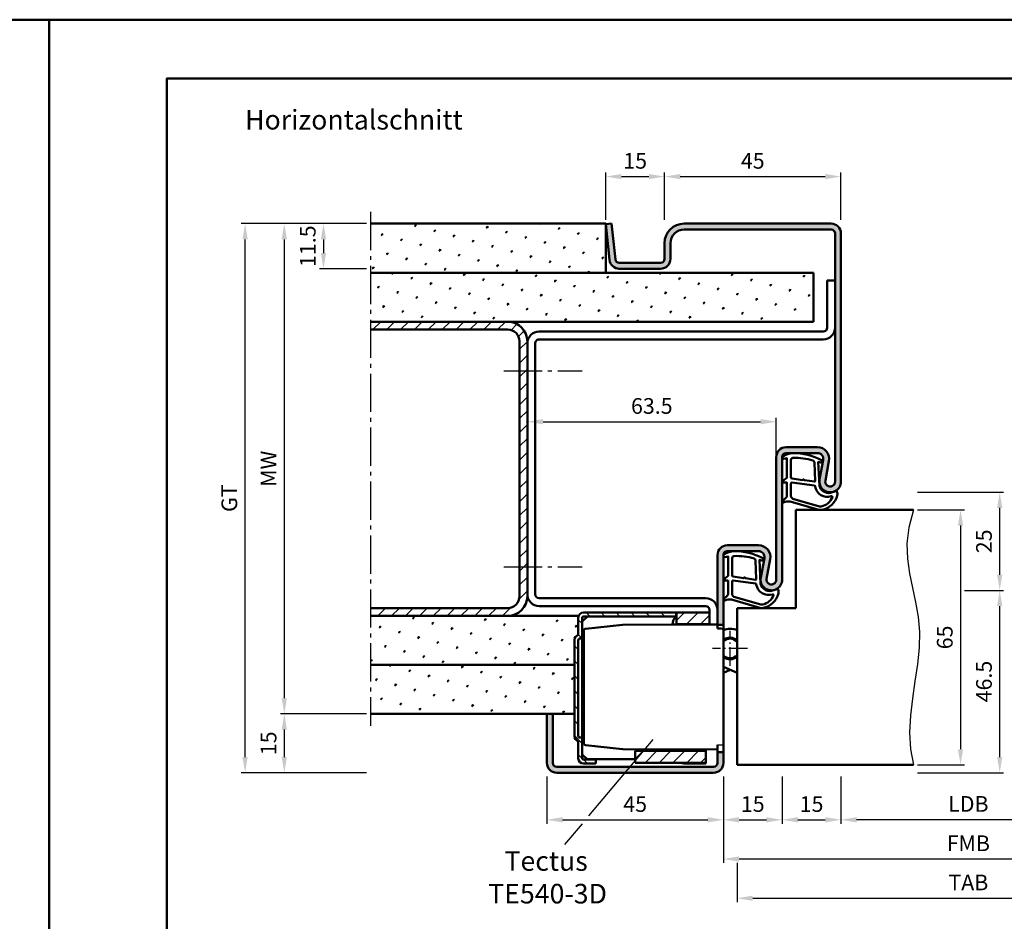
# Model space of a CAD drawing. Units: millimetres. Extents: x 0 to 7560, y -31 to 446.
# Drawn here: x 5033 to 5284, y 216 to 446 of the extents above; entities that cross this region are included whole.
import ezdxf

# ---------------------------------------------------------------- set-up
doc = ezdxf.new("R2010")
doc.units = ezdxf.units.MM
for name, pattern in [('AM_DIN_G_W050', [13.75, 9.75, -1.5, 1, -1.5]), ('AM_DIN_G_W050x2', [6.875, 4.75, -0.875, 0.375, -0.875]), ('Amconstr', [9999, 9999, 0])]:
    doc.linetypes.add(name, pattern=pattern)
doc.layers.add('A_ACHSEN', color=7, linetype='Continuous')
doc.layers.add('A_RUNDUNGEN', color=7, linetype='Continuous')
for name, color, linetype, lineweight in [('AM_0', 7, 'Continuous', 50), ('AM_1', 14, 'Continuous', 50), ('AM_4', 3, 'Continuous', 25), ('AM_5', 3, 'Continuous', 25), ('AM_6', 2, 'Continuous', 35), ('AM_7', 4, 'AM_DIN_G_W050', 25), ('AM_8', 1, 'Continuous', 25), ('AM_BOR', 7, 'Continuous', 50), ('AM_CL', 1, 'Amconstr', 25)]:
    doc.layers.add(name, color=color, linetype=linetype, lineweight=lineweight)
doc.layers.add('AM_12', color=7, linetype='Continuous', lineweight=50, plot=False)
doc.styles.get("Standard").update_dxf_attribs({"font": 'isocp.shx'})
doc.dimstyles.new('AM_DIN', dxfattribs={"dimtxt": 4, "dimasz": 4, "dimexe": 1, "dimexo": 1, "dimgap": 1.5, "dimtad": 1, "dimdsep": 46, "dimtxsty": 'Standard', "dimcen": 0, "dimclrd": 256, "dimclre": 256, "dimclrt": 2, "dimazin": 2, "dimtp": 0.1, "dimtm": 0.1, "dimtfac": 0.71, "dimtmove": 0, "dimatfit": 3, "dimfxl": 0, "dimlwd": -1, "dimlwe": -1, "dimarcsym": 0})
doc.dimstyles.new('AM_DIN$0', dxfattribs={"dimtxt": 4, "dimasz": 4, "dimexe": 1, "dimexo": 1, "dimgap": 1.5, "dimtad": 1, "dimdsep": 46, "dimtxsty": 'Standard', "dimcen": 0, "dimclrd": 256, "dimclre": 256, "dimclrt": 2, "dimazin": 2, "dimtp": 0.1, "dimtm": 0.1, "dimtfac": 0.71, "dimtmove": 0, "dimatfit": 3, "dimfxl": 0, "dimlwd": -1, "dimlwe": -1, "dimarcsym": 0})
pattern_1 = [(45, (4565, -580.0036), (-1.3148, 4.906903), [0.635, -4.445]), (135, (4565.2245, -579.779), (-4.906903, 1.314801), [0.3175, -8.481318]), (135, (4565.2806, -579.723), (-4.906903, 1.314801), [0.254, -8.544818]), (135, (4565.1684, -579.8352), (-4.906903, 1.314801), [0.254, -8.544818]), (105, (4565.3368, -579.667), (-4.906903, 1.3148), [0.2032, -4.8768]), (165, (4565.1123, -579.8913), (-3.592102, -3.592102), [0.2032, -4.8768])]
pattern_2 = [(45, (661.9997, 601.4875), (-1.767767, 1.767767), [])]

# ---------------------------------------------------------------- blocks, each defined once
blk = doc.blocks.new('DIN_A3_BOS')
at = {"layer": 'AM_12'}
blk.add_lwpolyline([(0, 0), (420, 0), (420, 297), (0, 297)], close=True, dxfattribs=at)
at = {"layer": 'AM_BOR'}
blk.add_lwpolyline([(20, 10), (410, 10), (410, 287), (20, 287)], close=True, dxfattribs=at)
blk = doc.blocks.new('*D31')
at = {"layer": 'AM_5', "linetype": 'ByBlock'}
for p, q in [((5121, 393.5), (5109, 393.5)), ((5110, 389.5), (5110, 386)), ((5121, 382), (5109, 382))]:
    blk.add_line(p, q, dxfattribs=at)
at = {"layer": 'AM_5'}
for points in [[(5109.33, 389.5), (5110.67, 389.5), (5110, 393.5)], [(5109.33, 386), (5110.67, 386), (5110, 382)]]:
    blk.add_solid(points, dxfattribs=at)
at = {"layer": 'Defpoints', "color": 0}
for p in [(5122, 393.5), (5110, 382), (5122, 382)]:
    blk.add_point(p, dxfattribs=at)
at = {"layer": 'AM_5', "color": 2, "insert": (5106.5, 387.75), "char_height": 4, "attachment_point": 5, "rotation": 90}
blk.add_mtext('11.5', dxfattribs=at)
blk = doc.blocks.new('*D32')
at = {"layer": 'AM_5', "linetype": 'ByBlock'}
for p, q in [((5121, 393.5), (5089, 393.5)), ((5090, 257.5), (5090, 389.5)), ((5121, 253.5), (5089, 253.5))]:
    blk.add_line(p, q, dxfattribs=at)
at = {"layer": 'AM_5'}
for points in [[(5089.33, 389.5), (5090.67, 389.5), (5090, 393.5)], [(5089.33, 257.5), (5090.67, 257.5), (5090, 253.5)]]:
    blk.add_solid(points, dxfattribs=at)
at = {"layer": 'Defpoints', "color": 0}
for p in [(5090, 393.5), (5122, 393.5), (5122, 253.5)]:
    blk.add_point(p, dxfattribs=at)
at = {"layer": 'AM_5', "color": 2, "insert": (5086.49, 323.5), "char_height": 4, "attachment_point": 5, "rotation": 90}
blk.add_mtext('GT', dxfattribs=at)
blk = doc.blocks.new('*D33')
at = {"layer": 'AM_5', "linetype": 'ByBlock'}
for p, q in [((5121, 393.5), (5099, 393.5)), ((5100, 389.5), (5100, 272.5)), ((5121, 268.5), (5099, 268.5))]:
    blk.add_line(p, q, dxfattribs=at)
at = {"layer": 'AM_5'}
for points in [[(5099.33, 389.5), (5100.67, 389.5), (5100, 393.5)], [(5099.33, 272.5), (5100.67, 272.5), (5100, 268.5)]]:
    blk.add_solid(points, dxfattribs=at)
at = {"layer": 'Defpoints', "color": 0}
for p in [(5122, 393.5), (5100, 268.5), (5122, 268.5)]:
    blk.add_point(p, dxfattribs=at)
at = {"layer": 'AM_5', "color": 2, "insert": (5096.5, 331), "char_height": 4, "attachment_point": 5, "rotation": 90}
blk.add_mtext('MW', dxfattribs=at)
blk = doc.blocks.new('*D34')
at = {"layer": 'AM_5', "linetype": 'ByBlock'}
for p, q in [((5121, 268.5), (5099, 268.5)), ((5100, 264.5), (5100, 257.5)), ((5121, 253.5), (5099, 253.5))]:
    blk.add_line(p, q, dxfattribs=at)
at = {"layer": 'AM_5'}
for points in [[(5099.33, 264.5), (5100.67, 264.5), (5100, 268.5)], [(5099.33, 257.5), (5100.67, 257.5), (5100, 253.5)]]:
    blk.add_solid(points, dxfattribs=at)
at = {"layer": 'Defpoints', "color": 0}
for p in [(5122, 268.5), (5100, 253.5), (5122, 253.5)]:
    blk.add_point(p, dxfattribs=at)
at = {"layer": 'AM_5', "color": 2, "insert": (5096.5, 261), "char_height": 4, "attachment_point": 5, "rotation": 90}
blk.add_mtext('15', dxfattribs=at)
blk = doc.blocks.new('*D41')
at = {"layer": 'AM_5', "linetype": 'ByBlock'}
for p, q in [((5197, 394.5), (5197, 406.5)), ((5201, 405.5), (5238, 405.5)), ((5242, 394.5), (5242, 406.5))]:
    blk.add_line(p, q, dxfattribs=at)
at = {"layer": 'AM_5'}
for points in [[(5201, 406.17), (5201, 404.83), (5197, 405.5)], [(5238, 406.17), (5238, 404.83), (5242, 405.5)]]:
    blk.add_solid(points, dxfattribs=at)
at = {"layer": 'Defpoints', "color": 0}
for p in [(5242, 405.5), (5197, 393.5), (5242, 393.5)]:
    blk.add_point(p, dxfattribs=at)
at = {"layer": 'AM_5', "color": 2, "insert": (5219.5, 409), "char_height": 4, "attachment_point": 5}
blk.add_mtext('45', dxfattribs=at)
blk = doc.blocks.new('*D43')
at = {"layer": 'AM_5', "linetype": 'ByBlock'}
for p, q in [((5182, 394.5), (5182, 406.5)), ((5186, 405.5), (5193, 405.5)), ((5197, 394.5), (5197, 406.5))]:
    blk.add_line(p, q, dxfattribs=at)
at = {"layer": 'AM_5'}
for points in [[(5186, 406.17), (5186, 404.83), (5182, 405.5)], [(5193, 406.17), (5193, 404.83), (5197, 405.5)]]:
    blk.add_solid(points, dxfattribs=at)
at = {"layer": 'Defpoints', "color": 0}
for p in [(5197, 405.5), (5182, 393.5), (5197, 393.5)]:
    blk.add_point(p, dxfattribs=at)
at = {"layer": 'AM_5', "color": 2, "insert": (5189.5, 409), "char_height": 4, "attachment_point": 5}
blk.add_mtext('15', dxfattribs=at)
blk = doc.blocks.new('*D45')
at = {"layer": 'AM_5', "linetype": 'ByBlock'}
for p, q in [((5261.5, 320.5), (5273.5, 320.5)), ((5272.5, 316.5), (5272.5, 259.5)), ((5261.5, 255.5), (5273.5, 255.5))]:
    blk.add_line(p, q, dxfattribs=at)
at = {"layer": 'AM_5'}
for points in [[(5271.83, 316.5), (5273.17, 316.5), (5272.5, 320.5)], [(5271.83, 259.5), (5273.17, 259.5), (5272.5, 255.5)]]:
    blk.add_solid(points, dxfattribs=at)
at = {"layer": 'Defpoints', "color": 0}
for p in [(5260.5, 320.5), (5260.5, 255.5), (5272.5, 255.5)]:
    blk.add_point(p, dxfattribs=at)
at = {"layer": 'AM_5', "color": 2, "insert": (5269, 288), "char_height": 4, "attachment_point": 5, "rotation": 90}
blk.add_mtext('65', dxfattribs=at)
blk = doc.blocks.new('*D46')
at = {"layer": 'AM_5', "linetype": 'ByBlock'}
for p, q in [((5273.5, 300), (5283.5, 300)), ((5282.5, 257.5), (5282.5, 296)), ((5261.5, 253.5), (5283.5, 253.5))]:
    blk.add_line(p, q, dxfattribs=at)
at = {"layer": 'AM_5'}
for points in [[(5281.83, 296), (5283.17, 296), (5282.5, 300)], [(5281.83, 257.5), (5283.17, 257.5), (5282.5, 253.5)]]:
    blk.add_solid(points, dxfattribs=at)
at = {"layer": 'Defpoints', "color": 0}
for p in [(5272.5, 300), (5282.5, 300), (5260.5, 253.5)]:
    blk.add_point(p, dxfattribs=at)
at = {"layer": 'AM_5', "color": 2, "insert": (5279, 276.75), "char_height": 4, "attachment_point": 5, "rotation": 90}
blk.add_mtext('46.5', dxfattribs=at)
blk = doc.blocks.new('*D47')
at = {"layer": 'AM_5', "linetype": 'ByBlock'}
for p, q in [((5261.5, 325), (5283.5, 325)), ((5282.5, 304), (5282.5, 321)), ((5273.5, 300), (5283.5, 300))]:
    blk.add_line(p, q, dxfattribs=at)
at = {"layer": 'AM_5'}
for points in [[(5281.83, 321), (5283.17, 321), (5282.5, 325)], [(5281.83, 304), (5283.17, 304), (5282.5, 300)]]:
    blk.add_solid(points, dxfattribs=at)
at = {"layer": 'Defpoints', "color": 0}
for p in [(5260.5, 325), (5282.5, 325), (5272.5, 300)]:
    blk.add_point(p, dxfattribs=at)
at = {"layer": 'AM_5', "color": 2, "insert": (5279, 312.5), "char_height": 4, "attachment_point": 5, "rotation": 90}
blk.add_mtext('25', dxfattribs=at)
blk = doc.blocks.new('*D48')
at = {"layer": 'AM_5', "linetype": 'ByBlock'}
for p, q in [((5242, 252.5), (5242, 240.5)), ((5307, 252.5), (5307, 240.5)), ((5303, 241.5), (5246, 241.5))]:
    blk.add_line(p, q, dxfattribs=at)
at = {"layer": 'AM_5'}
for points in [[(5246, 242.17), (5246, 240.83), (5242, 241.5)], [(5303, 242.17), (5303, 240.83), (5307, 241.5)]]:
    blk.add_solid(points, dxfattribs=at)
at = {"layer": 'Defpoints', "color": 0}
for p in [(5242, 253.5), (5307, 253.5), (5242, 241.5)]:
    blk.add_point(p, dxfattribs=at)
at = {"layer": 'AM_5', "color": 2, "insert": (5274.5, 245.03), "char_height": 4, "attachment_point": 5}
blk.add_mtext('LDB', dxfattribs=at)
blk = doc.blocks.new('*D50')
at = {"layer": 'AM_5', "linetype": 'ByBlock'}
for p, q in [((5212, 252.5), (5212, 230.5)), ((5337, 252.5), (5337, 230.5)), ((5333, 231.5), (5216, 231.5))]:
    blk.add_line(p, q, dxfattribs=at)
at = {"layer": 'AM_5'}
for points in [[(5216, 232.17), (5216, 230.83), (5212, 231.5)], [(5333, 232.17), (5333, 230.83), (5337, 231.5)]]:
    blk.add_solid(points, dxfattribs=at)
at = {"layer": 'Defpoints', "color": 0}
for p in [(5212, 253.5), (5337, 253.5), (5212, 231.5)]:
    blk.add_point(p, dxfattribs=at)
at = {"layer": 'AM_5', "color": 2, "insert": (5274.5, 235), "char_height": 4, "attachment_point": 5}
blk.add_mtext('FMB', dxfattribs=at)
blk = doc.blocks.new('*D13')
at = {"layer": 'AM_5', "linetype": 'ByBlock'}
for p, q in [((5167, 252.5), (5167, 240.5)), ((5212, 252.5), (5212, 240.5)), ((5171, 241.5), (5208, 241.5))]:
    blk.add_line(p, q, dxfattribs=at)
at = {"layer": 'AM_5'}
for points in [[(5171, 242.17), (5171, 240.83), (5167, 241.5)], [(5208, 242.17), (5208, 240.83), (5212, 241.5)]]:
    blk.add_solid(points, dxfattribs=at)
at = {"layer": 'Defpoints', "color": 0}
for p in [(5167, 253.5), (5212, 253.5), (5212, 241.5)]:
    blk.add_point(p, dxfattribs=at)
at = {"layer": 'AM_5', "color": 2, "insert": (5189.5, 245), "char_height": 4, "attachment_point": 5}
blk.add_mtext('45', dxfattribs=at)
blk = doc.blocks.new('*D14')
at = {"layer": 'AM_5', "linetype": 'ByBlock'}
for p, q in [((5215.5, 230.5), (5215.5, 220.5)), ((5333.5, 230.5), (5333.5, 220.5)), ((5219.5, 221.5), (5329.5, 221.5))]:
    blk.add_line(p, q, dxfattribs=at)
at = {"layer": 'AM_5'}
for points in [[(5219.5, 222.17), (5219.5, 220.83), (5215.5, 221.5)], [(5329.5, 222.17), (5329.5, 220.83), (5333.5, 221.5)]]:
    blk.add_solid(points, dxfattribs=at)
at = {"layer": 'Defpoints', "color": 0}
for p in [(5215.5, 231.5), (5333.5, 231.5), (5333.5, 221.5)]:
    blk.add_point(p, dxfattribs=at)
at = {"layer": 'AM_5', "color": 2, "insert": (5274.5, 225), "char_height": 4, "attachment_point": 5}
blk.add_mtext('TAB', dxfattribs=at)
blk = doc.blocks.new('*D15')
at = {"layer": 'AM_5', "linetype": 'ByBlock'}
for p, q in [((5212, 252.5), (5212, 240.5)), ((5227, 252.5), (5227, 240.5)), ((5216, 241.5), (5223, 241.5))]:
    blk.add_line(p, q, dxfattribs=at)
at = {"layer": 'AM_5'}
for points in [[(5216, 242.17), (5216, 240.83), (5212, 241.5)], [(5223, 242.17), (5223, 240.83), (5227, 241.5)]]:
    blk.add_solid(points, dxfattribs=at)
at = {"layer": 'Defpoints', "color": 0}
for p in [(5212, 253.5), (5227, 253.5), (5227, 241.5)]:
    blk.add_point(p, dxfattribs=at)
at = {"layer": 'AM_5', "color": 2, "insert": (5219.5, 245), "char_height": 4, "attachment_point": 5}
blk.add_mtext('15', dxfattribs=at)
blk = doc.blocks.new('*D17')
at = {"layer": 'AM_5', "linetype": 'ByBlock'}
for p, q in [((5227, 252.5), (5227, 240.5)), ((5242, 252.5), (5242, 240.5)), ((5231, 241.5), (5238, 241.5))]:
    blk.add_line(p, q, dxfattribs=at)
at = {"layer": 'AM_5'}
for points in [[(5231, 242.17), (5231, 240.83), (5227, 241.5)], [(5238, 242.17), (5238, 240.83), (5242, 241.5)]]:
    blk.add_solid(points, dxfattribs=at)
at = {"layer": 'Defpoints', "color": 0}
for p in [(5227, 253.5), (5242, 253.5), (5242, 241.5)]:
    blk.add_point(p, dxfattribs=at)
at = {"layer": 'AM_5', "color": 2, "insert": (5234.5, 245), "char_height": 4, "attachment_point": 5}
blk.add_mtext('15', dxfattribs=at)
blk = doc.blocks.new('TE540')
at = {"layer": 'AM_CL'}
h = blk.add_hatch(dxfattribs=at)
h.set_pattern_fill('_U', color=256, scale=2.7, angle=135, style=0, pattern_type=0)
h.set_pattern_definition([(135, (661.9997, 601.4875), (-1.909188, -1.909188), [])])
edge = h.paths.add_edge_path()
edge.add_arc((1439.5, 820.54), 3.3, 134.1844, 135.8156, ccw=False)
edge.add_line((1437.2, 822.9), (1437.2, 823.84))
edge.add_line((1437.2, 823.84), (1413.5, 823.84))
edge.add_arc((1413.5, 822.54), 1.3, 90, 180)
edge.add_line((1412.2, 822.54), (1412.2, 818.15))
edge.add_arc((1412.7, 816.74), 1.5, 109.4712, 180)
edge.add_line((1411.2, 816.74), (1411.2, 792.44))
edge.add_arc((1412.7, 792.44), 1.5, 180, 250.5288)
edge.add_line((1412.2, 791.02), (1412.2, 786.64))
edge.add_arc((1413.5, 786.64), 1.3, 180, 270)
edge.add_line((1413.5, 785.34), (1416.7, 785.34))
edge.add_line((1416.7, 785.34), (1416.7, 786.34))
edge.add_line((1416.7, 786.34), (1413.5, 786.34))
edge.add_arc((1413.5, 786.64), 0.3, 180, 270, ccw=False)
edge.add_line((1413.2, 786.64), (1413.2, 787.64))
edge.add_line((1413.2, 787.64), (1413.2, 791.94))
edge.add_line((1413.2, 791.94), (1412.7, 791.94))
edge.add_arc((1412.7, 792.44), 0.5, 180, 270, ccw=False)
edge.add_line((1412.2, 792.44), (1412.2, 816.74))
edge.add_arc((1412.7, 816.74), 0.5, 90, 180, ccw=False)
edge.add_line((1412.7, 817.24), (1413.2, 817.24))
edge.add_line((1413.2, 817.24), (1413.2, 822.54))
edge.add_arc((1413.5, 822.54), 0.3, 90, 180, ccw=False)
edge.add_line((1413.5, 822.84), (1414.51, 822.84))
edge.add_line((1414.51, 822.84), (1419.19, 822.84))
edge.add_line((1419.19, 822.84), (1437.13, 822.84))
h = blk.add_hatch(dxfattribs=at)
h.set_pattern_fill('_U', color=256, scale=2.5, angle=45, style=0, pattern_type=0)
h.set_pattern_definition(pattern_2)
h.paths.add_polyline_path([(1437.27, 820.84), (1439.5, 820.84), (1445.7, 820.84), (1445.7, 823.84), (1437.27, 823.84)])
h = blk.add_hatch(dxfattribs=at)
h.set_pattern_fill('_U', color=256, scale=2.5, angle=45, style=0, pattern_type=0)
h.set_pattern_definition(pattern_2)
h.paths.add_polyline_path([(1426.7, 788.54), (1426.7, 786.44), (1426.7, 785.54), (1433.7, 785.54), (1444.7, 785.54), (1444.7, 788.54), (1433.7, 788.54)])
at = {"color": 7, "linetype": 'Continuous'}
for p, q in [((1449.2, 809.99), (1452.7, 808.43)), ((1449.2, 808.46), (1450.91, 809.23))]:
    blk.add_line(p, q, dxfattribs=at)
for radius, start, end in [(5, 68.964, 109.9406), (2.75, 49.2587, 128.3222), (2.5, 44.1179, 133.0072), (2.5, 226.9928, 315.8821), (2.75, 231.6778, 310.7413)]:
    blk.add_arc((1450.91, 814.68), radius, start, end, dxfattribs=at)
at = {"layer": 'A_ACHSEN', "color": 7, "linetype": 'Continuous'}
for radius, start, end in [(5.1, 69.3954, 110.1689), (2.55, 45.2647, 131.9681), (2.55, 228.0319, 314.7353), (5.1, 250.4665, 258.4295)]:
    blk.add_arc((1450.91, 814.68), radius, start, end, dxfattribs=at)
at = {"layer": 'A_RUNDUNGEN', "color": 7, "linetype": 'Continuous'}
for p, q in [((1449.2, 816.56), (1449.2, 816.49)), ((1449.2, 812.87), (1449.2, 812.8)), ((1447.7, 790.07), (1448.7, 790.08))]:
    blk.add_line(p, q, dxfattribs=at)
for centre, start, end in [((1448.7, 819.24), 26.6707, 89.5), ((1448.7, 790.58), 270.5, 0)]:
    blk.add_arc(centre, 0.5, start, end, dxfattribs=at)
at = {"layer": 'AM_0'}
for p, q in [((1412.2, 818.15), (1412.2, 822.54)), ((1414.51, 822.84), (1413.2, 821.53)), ((1413.2, 786.64), (1413.2, 822.54)), ((1445.7, 823.84), (1413.5, 823.84)), ((1413.5, 822.84), (1437.13, 822.84)), ((1437.2, 822.9), (1437.2, 823.84)), ((1437.27, 820.84), (1437.27, 823.84)), ((1445.7, 823.84), (1445.7, 820.78)), ((1413.6, 808.26), (1413.6, 819.21)), ((1423.5, 820.7), (1414.05, 819.71)), ((1423.6, 820.71), (1436.21, 820.76)), ((1436.21, 820.76), (1439.32, 820.78)), ((1437.27, 820.84), (1445.7, 820.84)), ((1439.32, 820.78), (1447.7, 820.78)), ((1447.7, 820.74), (1449.2, 820.74)), ((1448.7, 819.74), (1447.7, 819.75)), ((1411.2, 816.74), (1411.2, 792.44)), ((1412.2, 816.74), (1412.2, 792.44)), ((1413.6, 796.46), (1413.6, 808.26)), ((1413.6, 790.51), (1413.6, 796.46)), ((1413.2, 791.94), (1412.7, 791.94)), ((1412.2, 791.02), (1412.2, 786.64)), ((1414.05, 790.01), (1423.5, 789.02)), ((1423.6, 789.02), (1447.7, 788.91)), ((1436.2, 788.69), (1436.2, 788.96)), ((1439.2, 788.95), (1439.2, 788.54)), ((1439.3, 788.95), (1439.3, 788.74)), ((1439.3, 788.74), (1444.2, 788.74)), ((1444.2, 788.74), (1444.2, 788.93)), ((1444.7, 785.34), (1444.72, 788.92)), ((1413.2, 787.64), (1414.51, 786.34)), ((1416.7, 786.34), (1413.5, 786.34)), ((1414.41, 786.44), (1426.7, 786.44)), ((1416.7, 785.34), (1416.7, 786.44)), ((1426.7, 788.54), (1444.71, 788.54)), ((1426.7, 788.54), (1426.7, 785.54)), ((1447.7, 788.24), (1449.2, 788.24)), ((1416.7, 785.34), (1413.5, 785.34)), ((1426.7, 785.54), (1444.7, 785.54))]:
    blk.add_line(p, q, dxfattribs=at)
at = {"layer": 'AM_0', "linetype": 'Continuous'}
for p, q in [((1413.2, 817.24), (1412.7, 817.24)), ((1436.2, 788.64), (1436.2, 788.69)), ((1444.7, 785.34), (1439.5, 785.34))]:
    blk.add_line(p, q, dxfattribs=at)
at = {"layer": 'AM_0'}
for centre, radius, start, end in [((1413.5, 822.54), 1.3, 90, 180), ((1413.5, 822.54), 0.3, 90, 180), ((1439.5, 820.54), 3.3, 132.5422, 176.0912), ((1414.1, 819.21), 0.5, 96, 180), ((1423.6, 819.71), 1, 90.25, 96), ((1439.5, 820.54), 0.3, 90, 127.3359), ((1412.7, 816.74), 1.5, 109.4712, 180), ((1412.7, 792.44), 1.5, 180, 250.5288), ((1412.7, 792.44), 0.5, 180, 270), ((1414.1, 790.51), 0.5, 180, 264), ((1423.6, 790.02), 1, 264, 269.75), ((1413.5, 786.64), 1.3, 180, 270), ((1413.5, 786.64), 0.3, 180, 270)]:
    blk.add_arc(centre, radius, start, end, dxfattribs=at)
at = {"layer": 'AM_0', "linetype": 'Continuous'}
for centre, radius, start, end in [((1412.7, 816.74), 0.5, 90, 180), ((1439.5, 788.64), 3.3, 180, 181.8161), ((1439.5, 788.64), 3.3, 250.5329, 270)]:
    blk.add_arc(centre, radius, start, end, dxfattribs=at)
at = {"layer": 'AM_7', "linetype": 'AM_DIN_G_W050x2'}
for p, q in [((1450.91, 810.23), (1450.91, 819.13)), ((1455.35, 814.68), (1446.46, 814.68))]:
    blk.add_line(p, q, dxfattribs=at)
blk = doc.blocks.new('*D29')
at = {"layer": 'AM_5', "linetype": 'ByBlock'}
for p, q in [((5162, 332), (5162, 344)), ((5166, 343), (5221.5, 343)), ((5225.5, 332), (5225.5, 344))]:
    blk.add_line(p, q, dxfattribs=at)
at = {"layer": 'AM_5'}
for points in [[(5166, 343.67), (5166, 342.33), (5162, 343)], [(5221.5, 343.67), (5221.5, 342.33), (5225.5, 343)]]:
    blk.add_solid(points, dxfattribs=at)
at = {"layer": 'Defpoints', "color": 0}
for p in [(5225.5, 343), (5162, 331), (5225.5, 331)]:
    blk.add_point(p, dxfattribs=at)
at = {"layer": 'AM_5', "color": 2, "insert": (5193.75, 346.5), "char_height": 4, "attachment_point": 5}
blk.add_mtext('63.5', dxfattribs=at)

msp = doc.modelspace()

# ---------------------------------------------------------------- hatches: boundary and pattern name
at = {"layer": 'AM_8'}
h = msp.add_hatch(dxfattribs=at)
h.set_pattern_fill('SWAMP', color=256, scale=0.2, angle=45)
h.set_pattern_definition(pattern_1)
h.paths.add_polyline_path([(5182, 381), (5182, 393.5), (5122, 393.5), (5122, 381)])
h = msp.add_hatch(color=256, dxfattribs=at)
h.dxf.hatch_style = 1
h.paths.add_polyline_path([(5242, 391, 0.4142136), (5239.5, 393.5), (5202, 393.5, 0.4142136), (5197, 388.5), (5197, 384.5, -0.4142136), (5196, 383.5), (5185.443, 383.5, -0.383864), (5184.449, 384.395), (5183.492, 393.5), (5182, 393.343), (5182.957, 384.239, 0.383864), (5185.443, 382), (5196, 382, 0.4142136), (5198.5, 384.5), (5198.5, 388.5, -0.4142136), (5202, 392), (5239.5, 392, -0.4142136), (5240.5, 391), (5240.5, 327.75, -1.0968549), (5238.021, 327.979), (5238.949, 332.949, 0.4693847), (5236, 336.5), (5228, 336.5, 0.4142136), (5225.5, 334), (5225.5, 302.75, -1.0968549), (5223.021, 302.979), (5223.949, 307.949, 0.4693847), (5221, 311.5), (5213, 311.5, 0.4142136), (5210.5, 309), (5210.5, 291.25), (5212, 291.25), (5212, 309, -0.4142136), (5213, 310), (5221, 310, -0.4693847), (5222.475, 308.225), (5221.547, 303.255, 1.0968549), (5227, 302.75), (5227, 334, -0.4142136), (5228, 335), (5236, 335, -0.4693847), (5237.475, 333.225), (5236.547, 328.255, 1.0968549), (5242, 327.75)])
h = msp.add_hatch(dxfattribs=at)
h.set_pattern_fill('SWAMP', color=256, scale=0.2, angle=45)
h.set_pattern_definition(pattern_1)
h.paths.add_polyline_path([(5235, 368.5), (5235, 381), (5122, 381), (5122, 368.5)])
h = msp.add_hatch(dxfattribs=at)
h.set_pattern_fill('_U', color=256, scale=2.5, angle=45, pattern_type=0)
h.set_pattern_definition([(45, (4565, -580.0036), (-1.767767, 1.767767), [])])
h.paths.add_polyline_path([(5162, 363.5, 0.4142136), (5157, 368.5), (5122, 368.5), (5122, 366.5), (5157, 366.5, -0.4142136), (5160, 363.5), (5160, 298.5, -0.4142136), (5157, 295.5), (5122, 295.5), (5122, 293.5), (5157, 293.5, 0.4142136), (5162, 298.5)])
h = msp.add_hatch(dxfattribs=at)
h.set_pattern_fill('SWAMP', color=256, scale=0.2, angle=45)
h.set_pattern_definition(pattern_1)
h.paths.add_polyline_path([(5174, 287.25, -0.3178372), (5175, 288.664), (5175, 293.05, -0.0885978), (5175.08, 293.5), (5122, 293.5), (5122, 281), (5174, 281)])
h = msp.add_hatch(dxfattribs=at)
h.set_pattern_fill('SWAMP', color=256, scale=0.2, angle=45)
h.set_pattern_definition(pattern_1)
h.paths.add_polyline_path([(5174, 268.5), (5174, 281), (5122, 281), (5122, 268.5)])
h = msp.add_hatch(color=256, dxfattribs=at)
h.dxf.hatch_style = 1
h.paths.add_polyline_path([(5212, 256), (5212, 258.75), (5210.5, 258.75), (5210.5, 256, -0.4142136), (5209.5, 255), (5169.5, 255, -0.4142136), (5168.5, 256), (5168.5, 268.5), (5167, 268.5), (5167, 256, 0.4142136), (5169.5, 253.5), (5209.5, 253.5, 0.4142136)])

# ---------------------------------------------------------------- linework, layer by layer
at = {"layer": 'AM_0'}
for p, q in [((5182, 393.5), (5122, 393.5)), ((5182, 393.343), (5183.492, 393.5)), ((5182, 381), (5182, 393.5)), ((5182, 393.343), (5182.957, 384.239)), ((5183.492, 393.5), (5184.449, 384.395)), ((5202, 393.5), (5239.5, 393.5)), ((5202, 392), (5239.5, 392)), ((5240.5, 391), (5240.5, 327.75)), ((5242, 391), (5242, 327.75)), ((5197, 384.5), (5197, 388.5)), ((5198.5, 384.5), (5198.5, 388.5)), ((5185.443, 383.5), (5196, 383.5)), ((5185.443, 382), (5196, 382)), ((5235, 381), (5122, 381)), ((5235, 381), (5235, 368.5)), ((5238.5, 379), (5238.5, 367)), ((5238.5, 379), (5240.5, 379)), ((5235, 368.5), (5122, 368.5)), ((5157, 366.5), (5122, 366.5)), ((5237.5, 366), (5165, 366)), ((5160, 363.5), (5160, 298.5)), ((5162, 363.5), (5162, 298.5)), ((5164, 363), (5164, 299)), ((5237.5, 364), (5165, 364)), ((5236, 336.5), (5228, 336.5)), ((5236, 335), (5228, 335)), ((5225.5, 334), (5225.5, 302.75)), ((5227, 302.75), (5227, 334)), ((5236.547, 328.255), (5237.475, 333.225)), ((5238.021, 327.979), (5238.949, 332.949)), ((5230.5, 320.5), (5260.5, 320.5)), ((5230.5, 320.5), (5230.5, 295.5)), ((5221, 311.5), (5213, 311.5)), ((5210.5, 309), (5210.5, 290.264)), ((5212, 256), (5212, 309)), ((5221, 310), (5213, 310)), ((5221.547, 303.255), (5222.475, 308.225)), ((5223.021, 302.979), (5223.949, 307.949)), ((5207.5, 298), (5165, 298)), ((5157, 295.5), (5122, 295.5)), ((5207.5, 296), (5165, 296)), ((5208.5, 295), (5208.5, 294.35)), ((5230.5, 295.5), (5215.5, 295.5)), ((5215.5, 295.5), (5215.5, 255.5)), ((5175.08, 293.5), (5122, 293.5)), ((5174, 281), (5122, 281)), ((5174, 268.5), (5122, 268.5)), ((5167, 256), (5167, 268.5)), ((5168.5, 256), (5168.5, 268.5)), ((5210.5, 260.584), (5210.5, 256)), ((5169.5, 255), (5209.5, 255)), ((5215.5, 255.5), (5260.5, 255.5)), ((5169.5, 253.5), (5209.5, 253.5))]:
    msp.add_line(p, q, dxfattribs=at)
for centre, radius, start, end in [((5202, 388.5), 5, 90, 180), ((5202, 388.5), 3.5, 90, 180), ((5239.5, 391), 2.5, 0, 90), ((5239.5, 391), 1, 0, 90), ((5185.443, 384.5), 1, 186, 270), ((5196, 384.5), 2.5, 270, 0), ((5196, 384.5), 1, 270, 0), ((5185.443, 384.5), 2.5, 186, 270), ((5157, 363.5), 5, 0, 90), ((5237.5, 367), 1, 270, 0), ((5237.5, 367), 3, 270, 0), ((5157, 363.5), 3, 0, 90), ((5165, 363), 3, 90, 180), ((5165, 363), 1, 90, 180), ((5228, 334), 2.5, 90, 180), ((5228, 334), 1, 90, 180), ((5236, 333.5), 3, 349.42142, 90), ((5236, 333.5), 1.5, 349.42142, 90), ((5239.25, 327.75), 2.75, 169.42142, 0), ((5239.25, 327.75), 1.25, 169.42142, 0), ((5213, 309), 2.5, 90, 180), ((5221, 308.5), 3, 349.42142, 90), ((5213, 309), 1, 90, 180), ((5221, 308.5), 1.5, 349.42142, 90), ((5224.25, 302.75), 2.75, 169.42142, 0), ((5224.25, 302.75), 1.25, 169.42142, 0), ((5165, 299), 3, 180, 270), ((5165, 299), 1, 180, 270), ((5157, 298.5), 5, 270, 0), ((5157, 298.5), 3, 270, 0), ((5207.5, 295), 3, 0, 90), ((5207.5, 295), 1, 0, 90), ((5169.5, 256), 2.5, 180, 270), ((5169.5, 256), 1, 180, 270), ((5209.5, 256), 2.5, 270, 0), ((5209.5, 256), 1, 270, 0)]:
    msp.add_arc(centre, radius, start, end, dxfattribs=at)
at = {"layer": 'AM_1'}
for points in [[(5227.15, 334.05, 0.8225617), (5227.353, 333.498), (5228.203, 333.672), (5228.203, 328.705), (5227.081, 327.831, 0.7467354), (5227.176, 327.509), (5228.203, 327.494), (5228.203, 324.044, -0.2039215), (5228.049, 323.684), (5227.062, 322.738, 0.8105302), (5227.269, 322.406), (5227.368, 322.441, -0.1645), (5229.042, 322.63), (5236.348, 320.542, 0.0661149), (5237.195, 320.517, 0.2820378), (5241.057, 324.172, 0.1590275), (5240.959, 325.215, 0.3764163), (5240.718, 325.324), (5239.301, 324.845, -0.3762127), (5236.486, 326.64), (5236.206, 332.754), (5236.828, 332.578, 0.7987948), (5237.035, 333.185, 0.1245897), (5229.761, 334.993, 0.1623187)], [(5229.253, 333.255), (5229.253, 328.797, 0.3782425), (5229.515, 328.499), (5232.172, 328.129, 0.236068), (5232.257, 328.159), (5232.361, 328.267, -0.5), (5232.519, 328.247), (5232.594, 328.116, 0.236068), (5232.668, 328.067), (5235.23, 327.715, 0.4511235), (5235.399, 327.864), (5235.214, 332.619, 0.3316729), (5234.857, 333.098, 0.0849517), (5229.751, 333.755, 0.4135048)], [(5229.253, 327.27), (5229.253, 324.058, 0.3015522), (5229.711, 323.367), (5236.568, 321.419, 0.0278584), (5236.99, 321.394, 0.2581461), (5239.804, 323.749, 0.6319644), (5239.54, 323.983, -0.4552489), (5235.399, 326.507, 0.3823944), (5235.224, 326.708), (5229.505, 327.493, 0.4511235)], [(5212.15, 309.05, 0.8225617), (5212.353, 308.498), (5213.203, 308.672), (5213.203, 303.705), (5212.081, 302.831, 0.7467354), (5212.176, 302.509), (5213.203, 302.494), (5213.203, 299.044, -0.2039215), (5213.049, 298.684), (5212.062, 297.738, 0.8105302), (5212.269, 297.406), (5212.368, 297.441, -0.1645), (5214.042, 297.63), (5221.348, 295.542, 0.0661149), (5222.195, 295.517, 0.2820378), (5226.057, 299.172, 0.1590275), (5225.959, 300.215, 0.3764163), (5225.718, 300.324), (5224.301, 299.845, -0.3762127), (5221.486, 301.64), (5221.206, 307.754), (5221.828, 307.578, 0.7987948), (5222.035, 308.185, 0.1245897), (5214.761, 309.993, 0.1623187)], [(5214.253, 308.255), (5214.253, 303.797, 0.3782425), (5214.515, 303.499), (5217.172, 303.129, 0.236068), (5217.257, 303.159), (5217.361, 303.267, -0.5), (5217.519, 303.247), (5217.594, 303.116, 0.236068), (5217.668, 303.067), (5220.23, 302.715, 0.4511235), (5220.399, 302.864), (5220.214, 307.619, 0.3316729), (5219.857, 308.098, 0.0849517), (5214.751, 308.755, 0.4135048)], [(5214.253, 302.27), (5214.253, 299.058, 0.3015522), (5214.711, 298.367), (5221.568, 296.419, 0.0278584), (5221.99, 296.394, 0.2581461), (5224.804, 298.749, 0.6319644), (5224.54, 298.983, -0.4552489), (5220.399, 301.507, 0.3823944), (5220.224, 301.708), (5214.505, 302.493, 0.4511235)]]:
    msp.add_lwpolyline(points, format="xyb", close=True, dxfattribs=at)
at = {"layer": 'AM_4'}
for p, q in [((5194, 262), (5177.638, 242.5)), ((5175.959, 240.5), (5171.502, 235.188))]:
    msp.add_line(p, q, dxfattribs=at)
msp.add_lwpolyline([(5260.5, 320.5), (5259.293, 316.055), (5258.84, 311.923), (5258.964, 308.028), (5259.487, 304.292), (5260.23, 300.642), (5261.017, 296.999), (5261.669, 293.289), (5262.01, 289.435), (5261.916, 285.383), (5261.486, 281.167), (5260.875, 276.841), (5260.237, 272.46), (5259.726, 268.081), (5259.497, 263.758), (5259.704, 259.546), (5260.5, 255.5)], dxfattribs=at)
at = {"layer": 'AM_7'}
for p, q in [((5122, 396.5), (5122, 265.5)), ((5156, 356), (5176, 356)), ((5156, 306), (5176, 306))]:
    msp.add_line(p, q, dxfattribs=at)

# ---------------------------------------------------------------- block references
at = {"layer": 'AM_0', "lineweight": 0, "xscale": 1.5, "yscale": 1.5, "zscale": 1.5}
for p in [(4410, 0), (5040, 0)]:
    msp.add_blockref('DIN_A3_BOS', p, dxfattribs=at)
at = {"layer": 'AM_0'}
msp.add_blockref('TE540', (3762.799, -529.488), dxfattribs=at)

# ---------------------------------------------------------------- texts
at = {"layer": 'AM_0', "insert": (5090, 422.5), "char_height": 5, "width": 55, "attachment_point": 1}
msp.add_mtext('Horizontalschnitt', dxfattribs=at)
at = {"layer": 'AM_6', "insert": (5152, 233.5), "char_height": 5, "width": 30, "attachment_point": 1}
msp.add_mtext('{\\W2.717495; }Tectus\\P{\\W0.428807; }TE540-3D', dxfattribs=at)

# ---------------------------------------------------------------- dimensions: what is measured, and where the dimension line sits
at = {"layer": 'AM_5'}
for base, p1, p2, dimstyle, override, picture, middle in [((5197, 405.5), (5182, 393.5), (5197, 393.5), 'AM_DIN', {"dimtol": 0, "dimlim": 0, "dimtp": 0.1, "dimtm": 0.1, "dimtfac": 0.71, "dimtdec": 1, "dimtolj": 0, "dimtzin": 8}, '*D43', (5189.5, 409)), ((5242, 405.5), (5197, 393.5), (5242, 393.5), 'AM_DIN', {"dimtol": 0, "dimlim": 0, "dimtp": 0.1, "dimtm": 0.1, "dimtfac": 0.71, "dimtdec": 1, "dimtolj": 0, "dimtzin": 8}, '*D41', (5219.5, 409)), ((5225.5, 343), (5162, 331), (5225.5, 331), 'AM_DIN$0', {"dimtdec": 1}, '*D29', (5193.75, 346.5)), ((5212, 241.5), (5167, 253.5), (5212, 253.5), 'AM_DIN', {"dimtol": 0, "dimlim": 0, "dimtp": 0.1, "dimtm": 0.1, "dimtfac": 0.71, "dimtdec": 1, "dimtolj": 0, "dimtzin": 8}, '*D13', (5189.5, 245)), ((5227, 241.5), (5212, 253.5), (5227, 253.5), 'AM_DIN', {"dimtol": 0, "dimlim": 0, "dimtp": 0.1, "dimtm": 0.1, "dimtfac": 0.71, "dimtdec": 1, "dimtolj": 0, "dimtzin": 8}, '*D15', (5219.5, 245)), ((5242, 241.5), (5227, 253.5), (5242, 253.5), 'AM_DIN', {"dimtol": 0, "dimlim": 0, "dimtp": 0.1, "dimtm": 0.1, "dimtfac": 0.71, "dimtdec": 1, "dimtolj": 0, "dimtzin": 8}, '*D17', (5234.5, 245))]:
    dim = msp.add_linear_dim(base=base, p1=p1, p2=p2, dimstyle=dimstyle, override=override, dxfattribs=at)
    dim.commit()
    dim.dimension.update_dxf_attribs({"geometry": picture, "text_midpoint": middle})
for base, p1, p2, angle, text, picture, middle in [((5090, 393.5), (5122, 253.5), (5122, 393.5), 90, 'GT', '*D32', (5086.493, 323.5)), ((5100, 268.5), (5122, 393.5), (5122, 268.5), 270, 'MW', '*D33', (5096.5, 331)), ((5212, 231.5), (5337, 253.5), (5212, 253.5), 180, 'FMB', '*D50', (5274.5, 235)), ((5242, 241.5), (5307, 253.5), (5242, 253.5), 180, 'LDB', '*D48', (5274.5, 245.028))]:
    dim = msp.add_linear_dim(base=base, p1=p1, p2=p2, angle=angle, text=text, dimstyle='AM_DIN', override={"dimtol": 0, "dimlim": 0, "dimtp": 0.1, "dimtm": 0.1, "dimtfac": 0.71, "dimtdec": 1, "dimtolj": 0, "dimtzin": 8}, dxfattribs=at)
    dim.commit()
    dim.dimension.update_dxf_attribs({"geometry": picture, "text_midpoint": middle})
for base, p1, p2, angle, picture, middle in [((5110, 382), (5122, 393.5), (5122, 382), 270, '*D31', (5106.5, 387.75)), ((5282.5, 325), (5272.5, 300), (5260.5, 325), 90, '*D47', (5279, 312.5)), ((5272.5, 255.5), (5260.5, 320.5), (5260.5, 255.5), 90, '*D45', (5269, 288)), ((5282.5, 300), (5260.5, 253.5), (5272.5, 300), 90, '*D46', (5279, 276.75)), ((5100, 253.5), (5122, 268.5), (5122, 253.5), 270, '*D34', (5096.5, 261))]:
    dim = msp.add_linear_dim(base=base, p1=p1, p2=p2, angle=angle, dimstyle='AM_DIN', override={"dimtol": 0, "dimlim": 0, "dimtp": 0.1, "dimtm": 0.1, "dimtfac": 0.71, "dimtdec": 1, "dimtolj": 0, "dimtzin": 8}, dxfattribs=at)
    dim.commit()
    dim.dimension.update_dxf_attribs({"geometry": picture, "text_midpoint": middle})
dim = msp.add_linear_dim(base=(5333.5, 221.5), p1=(5215.5, 231.5), p2=(5333.5, 231.5), text='TAB', dimstyle='AM_DIN', override={"dimtol": 0, "dimlim": 0, "dimtp": 0.1, "dimtm": 0.1, "dimtfac": 0.71, "dimtdec": 1, "dimtolj": 0, "dimtzin": 8}, dxfattribs=at)
dim.commit()
dim.dimension.update_dxf_attribs({"geometry": '*D14', "text_midpoint": (5274.5, 225)})

doc.saveas('drawing.dxf')
